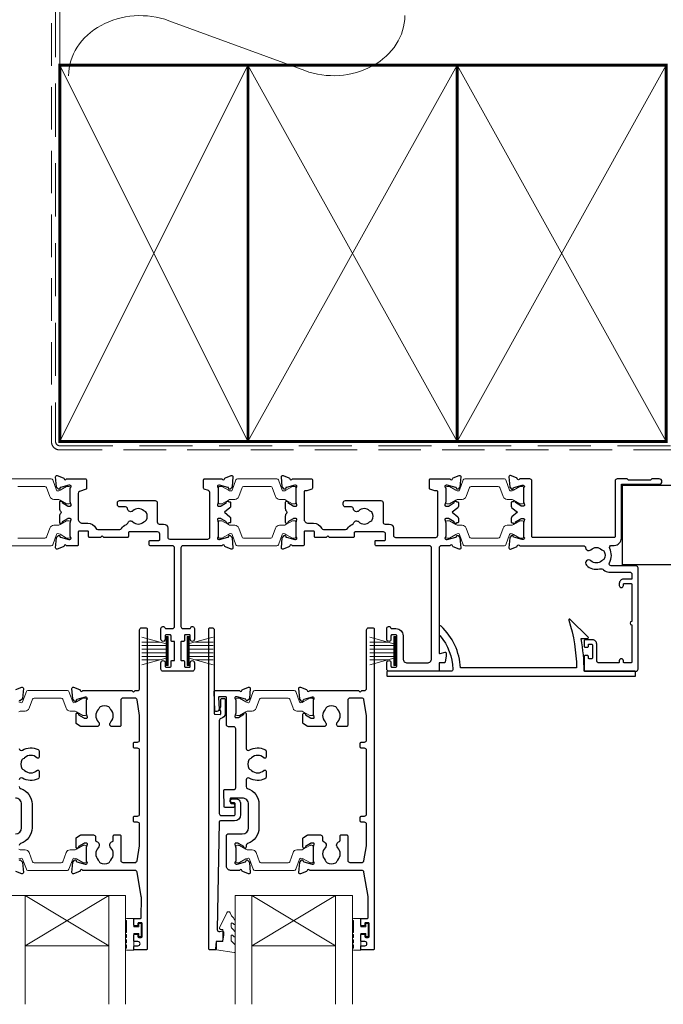
# Model space of a CAD drawing. Units: millimetres. Extents: x 23 to 1863, y -511 to 568.
# Drawn here: x 1258 to 1412, y 128 to 363 of the extents above; entities that cross this region are included whole.
import ezdxf

# ---------------------------------------------------------------- set-up
doc = ezdxf.new("R2010")
doc.units = ezdxf.units.MM
doc.header["$MEASUREMENT"] = 0
doc.linetypes.add('DASHED', pattern=[19.05, 12.7, -6.35])
doc.layers.add('APL Joinery', color=2, linetype='Continuous')

msp = doc.modelspace()

# ---------------------------------------------------------------- linework, layer by layer
at = {"layer": 'APL Joinery', "color": 250, "lineweight": 5}
msp.add_line((1293.36, 362.99), (1325.84, 351.05), dxfattribs=at)
at = {"layer": 'APL Joinery', "color": 252, "lineweight": 15}
for p, q in [((1292.68, 214.05), (1286.93, 215.59)), ((1291.22, 214.44), (1286.93, 214.44)), ((1292.68, 208.85), (1292.68, 215.75)), ((1293.18, 215.75), (1292.68, 215.75)), ((1292.93, 208.85), (1292.93, 215.75)), ((1293.18, 208.85), (1293.18, 215.75)), ((1297.74, 208.86), (1297.74, 215.76)), ((1297.74, 215.76), (1298.24, 215.76)), ((1297.99, 208.86), (1297.99, 215.76)), ((1298.24, 208.86), (1298.24, 215.76)), ((1298.24, 214.06), (1303.99, 215.6)), ((1299.7, 214.45), (1303.99, 214.45)), ((1347.14, 214.05), (1341.39, 215.59)), ((1345.68, 214.44), (1341.39, 214.44)), ((1347.14, 208.85), (1347.14, 215.75)), ((1347.64, 215.75), (1347.14, 215.75)), ((1347.39, 208.85), (1347.39, 215.75)), ((1347.64, 208.85), (1347.64, 215.75)), ((1292.68, 213.6), (1286.93, 213.6)), ((1292.68, 212.76), (1286.93, 212.76)), ((1298.24, 213.61), (1303.99, 213.61)), ((1298.24, 212.77), (1303.99, 212.77)), ((1298.24, 211.85), (1303.99, 211.85)), ((1347.14, 213.6), (1341.39, 213.6)), ((1347.14, 212.76), (1341.39, 212.76)), ((1292.68, 211.84), (1286.93, 211.84)), ((1292.68, 211), (1286.93, 211)), ((1286.93, 209.01), (1292.68, 210.56)), ((1291.22, 210.16), (1286.93, 210.16)), ((1298.24, 211.01), (1303.99, 211.01)), ((1303.99, 209.02), (1298.24, 210.56)), ((1299.7, 210.17), (1303.99, 210.17)), ((1347.14, 211.84), (1341.39, 211.84)), ((1347.14, 211), (1341.39, 211)), ((1341.39, 209.01), (1347.14, 210.56)), ((1345.68, 210.16), (1341.39, 210.16)), ((1292.68, 208.85), (1293.18, 208.85)), ((1298.24, 208.86), (1297.74, 208.86)), ((1347.14, 208.85), (1347.64, 208.85))]:
    msp.add_line(p, q, dxfattribs=at)
at = {"layer": 'APL Joinery', "color": 7, "lineweight": 20}
for p, q in [((1254.97, 153.84), (1282.97, 153.84)), ((1258.97, 153.84), (1258.97, 127.84)), ((1278.97, 153.84), (1278.97, 127.84)), ((1282.97, 153.84), (1282.97, 127.84)), ((1309.24, 153.84), (1337.24, 153.84)), ((1309.24, 153.84), (1309.24, 127.84)), ((1313.24, 153.84), (1313.24, 127.84)), ((1333.24, 153.84), (1333.24, 127.84)), ((1337.24, 153.84), (1337.24, 127.84)), ((1258.97, 141.84), (1278.97, 141.84)), ((1313.24, 141.84), (1333.24, 141.84))]:
    msp.add_line(p, q, dxfattribs=at)
at = {"layer": 'APL Joinery', "color": 8, "lineweight": 5}
for p, q in [((1278.97, 153.84), (1258.97, 141.84)), ((1258.97, 153.84), (1278.97, 141.84)), ((1333.24, 153.84), (1313.24, 141.84)), ((1313.24, 153.84), (1333.24, 141.84))]:
    msp.add_line(p, q, dxfattribs=at)
at = {"layer": 'APL Joinery', "color": 8, "linetype": 'DASHED', "lineweight": 5}
msp.add_lwpolyline([(1266.28, 424.14), (1266.28, 262.37, 0.414214), (1267.28, 261.37), (1457.28, 261.37)], format="xyb", dxfattribs=at)
at = {"layer": 'APL Joinery', "color": 250, "lineweight": 13}
msp.add_lwpolyline([(1267.28, 352.37), (1267.28, 424.14)], dxfattribs=at)
at = {"layer": 'APL Joinery', "color": 7, "linetype": 'DASHED', "lineweight": 13, "ltscale": 0.8}
msp.add_lwpolyline([(1265.28, 362.37), (1265.28, 262.37, 0.414214), (1267.28, 260.37), (1456.83, 260.37)], format="xyb", dxfattribs=at)
at = {"layer": 'APL Joinery', "color": 7, "lineweight": 35, "const_width": 0.7}
for points in [[(1267.28, 262.37), (1267.28, 352.37), (1312.28, 352.37), (1312.28, 262.37)], [(1312.28, 262.37), (1312.28, 352.37), (1362.28, 352.37), (1362.28, 262.37)], [(1362.28, 262.37), (1362.28, 352.37), (1412.28, 352.37), (1412.28, 262.37)]]:
    msp.add_lwpolyline(points, close=True, dxfattribs=at)
at = {"layer": 'APL Joinery', "color": 250, "lineweight": 5}
for points in [[(1267.28, 262.37), (1312.28, 352.37)], [(1267.28, 352.37), (1312.28, 262.37)], [(1312.28, 262.37), (1362.28, 352.37)], [(1312.28, 352.37), (1362.28, 262.37)], [(1362.28, 262.37), (1412.28, 352.37)], [(1362.28, 352.37), (1412.28, 262.37)]]:
    msp.add_lwpolyline(points, dxfattribs=at)
at = {"layer": 'APL Joinery', "color": 2, "lineweight": 25}
for points in [[(1306.67, 253.5, -0.263725), (1306.87, 253.72), (1308.28, 254.24, -0.548619), (1308.68, 253.93), (1308.47, 251.56, -0.176327), (1308.39, 251.38), (1308.02, 251.02, -0.57735), (1307.69, 251.1), (1307.64, 251.27, 0.267949), (1307.5, 251.41), (1305.51, 251.95, 0.065543), (1305.43, 251.96), (1305.28, 251.96, 0.6885), (1305.08, 251.43, -0.213422), (1305.18, 251.21), (1305.18, 247.98, -0.063255), (1305.17, 247.93), (1304.99, 247.21, 0.490314), (1305.18, 246.96), (1305.7, 246.96, 0.137872), (1305.86, 247), (1307.11, 247.77, -0.36109), (1307.21, 248.07), (1307.3, 248.12, -0.519808), (1307.68, 247.96), (1307.93, 247.96, -0.414214), (1308.13, 247.76), (1308.13, 246.94, -0.222586), (1307.95, 246.56), (1306.63, 245.46), (1307.95, 244.36, -0.222585), (1308.13, 243.97), (1308.13, 243.16, -0.414215), (1307.93, 242.96), (1307.68, 242.96, -0.519808), (1307.3, 242.79), (1307.21, 242.85, -0.36109), (1307.11, 243.15), (1305.86, 243.91, 0.137872), (1305.7, 243.96), (1305.18, 243.96, 0.490314), (1304.99, 243.71), (1305.17, 242.98, -0.063254), (1305.18, 242.93), (1305.18, 239.7, -0.213423), (1305.08, 239.48, 0.6885), (1305.28, 238.96), (1305.43, 238.96, 0.065543), (1305.51, 238.97), (1307.5, 239.5, 0.267949), (1307.64, 239.64), (1307.69, 239.81, -0.57735), (1308.02, 239.9), (1308.39, 239.53, -0.176327), (1308.47, 239.35), (1308.68, 236.98, -0.548619), (1308.28, 236.67), (1306.87, 237.19, -0.263725), (1306.67, 237.41, 0.764727), (1306.1, 237.46), (1296.73, 237.46, 0.414215), (1296.23, 236.96), (1296.23, 218.16, 0.414215), (1296.73, 217.66), (1298.31, 217.66, 0.331714), (1298.5, 217.8, -0.864743), (1299.48, 217.66), (1299.48, 215.11, -1), (1298.48, 215.11), (1298.48, 215.96, 0.414215), (1298.28, 216.16), (1297.28, 216.16, 0.414214), (1297.08, 215.96), (1297.08, 214.81, -0.414215), (1296.88, 214.61), (1296.43, 214.61, 0.414214), (1296.23, 214.41), (1296.23, 210.21, 0.414214), (1296.43, 210.01), (1296.88, 210.01, -0.414212), (1297.08, 209.81), (1297.08, 208.66, 0.414213), (1297.28, 208.46), (1298.28, 208.46, 0.414214), (1298.48, 208.66), (1298.48, 209.51, -1), (1299.48, 209.51), (1299.48, 207.96, -0.414227), (1298.98, 207.46), (1291.98, 207.46, -0.414215), (1291.48, 207.96), (1291.48, 209.51, -1), (1292.48, 209.51), (1292.48, 208.66, 0.414214), (1292.68, 208.46), (1293.68, 208.46, 0.414213), (1293.88, 208.66), (1293.88, 209.81, -0.414212), (1294.08, 210.01), (1294.53, 210.01, 0.414214), (1294.73, 210.21), (1294.73, 214.41, 0.414214), (1294.53, 214.61), (1294.08, 214.61, -0.414215), (1293.88, 214.81), (1293.88, 215.96, 0.414214), (1293.68, 216.16), (1292.68, 216.16, 0.414214), (1292.48, 215.96), (1292.48, 215.11, -1.000002), (1291.48, 215.11), (1291.48, 217.66, -0.864743), (1292.46, 217.8, 0.331714), (1292.65, 217.66), (1294.23, 217.66, 0.414215), (1294.73, 218.16), (1294.73, 236.96, 0.414212), (1294.23, 237.46), (1288.88, 237.46, -0.414213), (1288.68, 237.66), (1288.68, 238.56, -0.414214), (1288.88, 238.76), (1290.98, 238.76, 0.414214), (1291.18, 238.96), (1291.18, 240.26, 0.414214), (1290.68, 240.76), (1283.88, 240.76, 0.414214), (1283.68, 240.56), (1283.68, 239.66, -0.414215), (1283.48, 239.46), (1277.78, 239.46), (1277.38, 239.86), (1276.98, 239.46), (1274.38, 239.46, -0.414214), (1274.18, 239.66), (1274.18, 240.76, 0.414214), (1273.98, 240.96), (1271.88, 240.96, 0.414214), (1271.68, 240.76), (1271.68, 237.66, -0.414214), (1271.48, 237.46), (1268.86, 237.46, 0.764727), (1268.29, 237.41, -0.263724), (1268.09, 237.19), (1266.68, 236.67, -0.548619), (1266.28, 236.98), (1266.49, 239.35, -0.176327), (1266.58, 239.53), (1266.94, 239.9, -0.577349), (1267.27, 239.81), (1267.32, 239.64, 0.267949), (1267.46, 239.5), (1269.45, 238.97, 0.065543), (1269.53, 238.96), (1269.68, 238.96, 0.688502), (1269.88, 239.48, -0.213422), (1269.78, 239.7), (1269.78, 242.93, -0.063254), (1269.79, 242.98), (1269.97, 243.71, 0.490314), (1269.78, 243.96), (1269.26, 243.96, 0.137872), (1269.1, 243.91), (1267.85, 243.15, -0.36109), (1267.75, 242.85), (1267.66, 242.79, -0.585524), (1267.28, 243.01), (1267.28, 244.58, -0.20698), (1267.6, 245.31, 0.432489), (1267.6, 245.6, -0.20698), (1267.28, 246.33), (1267.28, 247.91, -0.585522), (1267.66, 248.12), (1267.75, 248.07, -0.361091), (1267.85, 247.77), (1269.1, 247, 0.137872), (1269.26, 246.96), (1269.78, 246.96, 0.490314), (1269.97, 247.21), (1269.79, 247.93, -0.063254), (1269.78, 247.98), (1269.78, 251.21, -0.213422), (1269.88, 251.43, 0.6885), (1269.68, 251.96), (1269.53, 251.96, 0.065543), (1269.45, 251.95), (1267.46, 251.41, 0.267949), (1267.32, 251.27), (1267.27, 251.1, -0.57735), (1266.94, 251.02), (1266.58, 251.38, -0.176327), (1266.49, 251.56), (1266.28, 253.93, -0.548619), (1266.68, 254.24), (1268.09, 253.73, -0.263725), (1268.29, 253.5, 0.764726), (1268.86, 253.46), (1273.48, 253.46, -0.414211), (1273.68, 253.26), (1273.68, 251.2, -0.316578), (1273.55, 251.01), (1272.01, 250.46, 0.316575), (1271.68, 249.99), (1271.68, 243.86, 0.414214), (1272.68, 242.86), (1273.98, 242.86, -0.291336), (1275.88, 241.65, 0.291336), (1276.34, 241.36), (1281.63, 241.36, 0.267949), (1282.06, 241.61, -0.183392), (1283.22, 242.55, 0.242446), (1283.54, 242.88, -0.563378), (1284.78, 243.19, 0.410535), (1287.38, 243.19, -0.12083), (1287.69, 243.37, 0.215969), (1288, 243.65, 0.214117), (1288, 245.37, 0.215969), (1287.69, 245.64, -0.12083), (1287.38, 245.82, 0.410535), (1284.78, 245.82, -0.637384), (1283.51, 246.3, 0.390947), (1283.01, 246.76), (1281.58, 246.76, -0.414214), (1281.08, 247.26), (1281.08, 247.76, -0.414214), (1281.58, 248.26), (1290.08, 248.26, -0.414214), (1290.58, 247.76), (1290.58, 243.16, 0.414214), (1291.08, 242.66), (1292.08, 242.66, -0.414211), (1293.08, 241.66), (1293.08, 239.56, 0.414212), (1293.58, 239.06), (1302.68, 239.06, 0.414214), (1303.18, 239.56), (1303.18, 250.17, 0.316579), (1302.85, 250.64), (1301.81, 251.01, -0.316578), (1301.68, 251.2), (1301.68, 253.26, -0.414214), (1301.88, 253.46), (1306.1, 253.46, 0.764727)], [(1376.69, 253.5, 0.263725), (1376.49, 253.73), (1375.08, 254.24, 0.548619), (1374.68, 253.93), (1374.89, 251.56, 0.176327), (1374.98, 251.38), (1375.34, 251.02, 0.57735), (1375.67, 251.1), (1375.72, 251.27, -0.267949), (1375.86, 251.41), (1377.85, 251.95, -0.065543), (1377.93, 251.96), (1378.08, 251.96, -0.6885), (1378.28, 251.43, 0.213382), (1378.18, 251.21), (1378.18, 247.98, 0.063361), (1378.19, 247.93), (1378.37, 247.21, -0.490314), (1378.18, 246.96), (1377.66, 246.96, -0.137872), (1377.5, 247), (1376.25, 247.77, 0.36109), (1376.15, 248.07), (1376.06, 248.12, 0.519808), (1375.69, 247.96), (1375.44, 247.96, 0.414214), (1375.24, 247.76), (1375.24, 246.94, 0.222585), (1375.42, 246.56), (1376.74, 245.46), (1375.42, 244.36, 0.222585), (1375.24, 243.97), (1375.24, 243.16, 0.414214), (1375.44, 242.96), (1375.69, 242.96, 0.519808), (1376.06, 242.79), (1376.15, 242.85, 0.36109), (1376.25, 243.15), (1377.5, 243.91, -0.137872), (1377.66, 243.96), (1378.18, 243.96, -0.490314), (1378.37, 243.71), (1378.19, 242.98, 0.063027), (1378.18, 242.93), (1378.18, 239.7, 0.213436), (1378.28, 239.48, -0.6885), (1378.08, 238.96), (1377.93, 238.96, -0.065543), (1377.85, 238.97), (1375.86, 239.5, -0.267949), (1375.72, 239.64), (1375.67, 239.81, 0.57735), (1375.34, 239.9), (1374.98, 239.53, 0.176327), (1374.89, 239.35), (1374.68, 236.98, 0.548619), (1375.08, 236.67), (1376.49, 237.19, 0.263725), (1376.69, 237.41, -0.764727), (1377.26, 237.46), (1392.51, 237.46, -0.390947), (1393.01, 237, 0.637384), (1394.28, 236.52, -0.410535), (1396.88, 236.52, 0.12083), (1397.19, 236.34, -0.215969), (1397.5, 236.07, -0.214117), (1397.5, 234.35, -0.215969), (1397.19, 234.07, 0.12083), (1396.88, 233.89, -0.410535), (1394.28, 233.89, 1), (1393.23, 232.82, 0.260935), (1396.38, 231.95, -0.267587), (1397.34, 231.68, 0.203746), (1398.57, 231.16), (1403.58, 231.16, -0.414214), (1404.08, 230.66), (1404.08, 229.46), (1402.08, 229.46, 0.414214), (1401.08, 228.46), (1401.08, 227.96, 1), (1402.08, 227.96), (1402.08, 228.26, -0.414214), (1402.28, 228.46), (1403.88, 228.46, -0.414214), (1404.08, 228.26), (1404.08, 219.36, 1), (1404.08, 218.56), (1404.08, 209.66, -0.414214), (1403.88, 209.46), (1402.28, 209.46, -0.414214), (1402.08, 209.66), (1402.08, 209.96, 1), (1401.08, 209.96), (1401.08, 209.66, -0.414214), (1400.88, 209.46), (1399.18, 209.46), (1396.18, 209.46, -0.414219), (1395.68, 209.96), (1395.68, 213.96, 0.414233), (1394.68, 214.96), (1392.88, 214.96, 0.414427), (1392.68, 214.76), (1392.68, 213.41, 0.414427), (1392.88, 213.21), (1393.48, 213.21, 0.414214), (1393.68, 213.41), (1393.68, 213.76, -0.414224), (1393.88, 213.96), (1394.48, 213.96, -0.414203), (1394.68, 213.76), (1394.68, 210.66, -0.414224), (1394.48, 210.46), (1393.88, 210.46, -0.414203), (1393.68, 210.66), (1393.68, 211.01, 0.414214), (1393.48, 211.21), (1392.88, 211.21, 0.414427), (1392.68, 211.01), (1392.68, 207.66, 0.414214), (1392.88, 207.46), (1405.08, 207.46, 0.414943), (1405.58, 207.96), (1405.58, 232.16, 0.414214), (1405.08, 232.66), (1399.13, 232.66, -0.57735), (1398.7, 233.41, 0.253141), (1398.79, 236.83, -0.559007), (1399.24, 237.56), (1399.88, 237.56, 0.414214), (1401.58, 239.26), (1401.58, 252.16), (1410.63, 252.16, 1), (1410.63, 253.46), (1408.83, 253.46), (1408.53, 253.16), (1403.28, 253.16), (1402.98, 253.46), (1400.58, 253.46, 0.414214), (1400.08, 252.96), (1400.08, 239.66, -0.414214), (1399.88, 239.46), (1380.38, 239.46, -0.414214), (1380.18, 239.66), (1380.18, 252.96, 0.414214), (1379.68, 253.46), (1377.26, 253.46, -0.764727)], [(1358.22, 215.92, -0.16739), (1361.31, 207.98, -0.425895), (1360.81, 207.46), (1345.68, 207.46, 0.414214), (1345.48, 207.26), (1345.48, 206.46, 0.414214), (1345.68, 206.26), (1404.78, 206.26, 0.414212), (1404.98, 206.46), (1404.98, 207.26, 0.414215), (1404.78, 207.46), (1392.68, 207.46, 0.045849), (1391.96, 215.26), (1393.48, 215.26, 0.668164), (1393.62, 215.6), (1389.35, 219.87, 0.783601), (1389.02, 219.67, -0.070843), (1390.87, 208.26), (1363.1, 208.26, 0.191629), (1358.49, 218.25, 0.658931), (1357.98, 218.04), (1357.98, 216.57, 0.177615)], [(1274.85, 168.35), (1275.32, 168.35, -0.414211), (1275.82, 167.85), (1275.82, 167.06, 0.341999), (1276.05, 166.77, -0.575837), (1276.47, 165.27, 0.406262), (1276.47, 162.34, -0.114784), (1276.68, 161.99, 0.20211), (1276.93, 161.7, 0.233326), (1279.01, 161.7, 0.20211), (1279.27, 161.99, -0.114784), (1279.48, 162.34, 0.406262), (1279.48, 165.27, -0.561578), (1279.86, 166.76, 0.32998), (1280.07, 167.05), (1280.07, 168.05, -0.414214), (1280.37, 168.35), (1281.57, 168.35, -0.414214), (1281.87, 168.05), (1281.87, 162.25, 0.414234), (1282.37, 161.75), (1285.25, 161.75, 0.36432), (1285.75, 162.17), (1286.37, 165.71), (1286.37, 170.85, 0.414214), (1285.87, 171.35), (1285.17, 171.35, -0.414214), (1284.87, 171.65), (1284.87, 172.55, -0.414214), (1285.17, 172.85), (1285.87, 172.85, 0.414214), (1286.37, 173.35), (1286.37, 188.55, 0.414214), (1285.87, 189.05), (1285.17, 189.05, -0.414214), (1284.87, 189.35), (1284.87, 190.25, -0.414214), (1285.17, 190.55), (1285.87, 190.55, 0.414214), (1286.37, 191.05), (1286.37, 196.9), (1285.75, 200.64, 0.36432), (1285.25, 201.05), (1282.37, 201.05, 0.414234), (1281.87, 200.55), (1281.87, 194.55, -0.414214), (1281.57, 194.25), (1279.72, 194.25, -0.411546), (1279.22, 194.75, -0.197757), (1279.48, 195.39, 0.406262), (1279.48, 198.31, -0.114784), (1279.27, 198.66, 0.20211), (1279.01, 198.96, 0.233326), (1276.93, 198.96, 0.20211), (1276.68, 198.66, -0.114784), (1276.47, 198.31, 0.406262), (1276.47, 195.39, -0.197879), (1276.72, 194.75, -0.411377), (1276.22, 194.25), (1272.45, 194.25, -0.137873), (1272.19, 194.33), (1271.27, 194.89, -0.261412), (1271.18, 195.06), (1271.18, 197.2, -0.585535), (1271.56, 197.42), (1271.64, 197.37, -0.361079), (1271.74, 197.06), (1273, 196.3, 0.137873), (1273.15, 196.25), (1273.68, 196.25, 0.490314), (1273.87, 196.5), (1273.68, 197.23, -0.063254), (1273.68, 197.28), (1273.68, 200.51, -0.213422), (1273.78, 200.73, 0.688502), (1273.58, 201.25), (1273.42, 201.25, 0.065543), (1273.34, 201.24), (1271.35, 200.71, 0.267948), (1271.21, 200.57), (1271.17, 200.4, -0.577351), (1270.83, 200.31), (1270.47, 200.68, -0.176326), (1270.38, 200.86), (1270.18, 203.33, -0.548618), (1270.58, 203.64), (1271.99, 203.12, -0.263725), (1272.18, 202.9, 0.76478), (1272.76, 202.85), (1284.47, 202.85), (1284.87, 202.45), (1285.27, 202.85), (1285.87, 202.85, 0.414225), (1286.37, 203.35), (1286.37, 217.35, -0.414214), (1286.87, 217.85), (1287.97, 217.85, -0.406954), (1288.17, 217.65), (1288.17, 141.05, -0.414214), (1287.97, 140.85), (1285.17, 140.85, -0.414214), (1284.97, 141.05), (1284.97, 141.65, -0.414203), (1285.17, 141.85), (1285.97, 141.85, 0.999978), (1285.97, 142.85), (1285.17, 142.85, -0.414417), (1284.97, 143.05), (1284.97, 144.4, -0.414427), (1285.17, 144.6), (1285.77, 144.6, -0.414214), (1285.97, 144.4), (1285.97, 144.05, 0.414203), (1286.17, 143.85), (1286.77, 143.85, 0.414224), (1286.97, 144.05), (1286.97, 147.15, 0.414203), (1286.77, 147.35), (1286.17, 147.35, 0.414224), (1285.97, 147.15), (1285.97, 146.8, -0.414214), (1285.77, 146.6), (1285.17, 146.6, -0.414427), (1284.97, 146.8), (1284.97, 148.15, -0.414427), (1285.17, 148.35), (1286.57, 148.35, 0.414196), (1286.77, 148.55), (1286.78, 153.48, 0.043353), (1286.76, 153.65), (1285.75, 159.44, 0.364349), (1285.25, 159.86), (1272.76, 159.86, 0.76487), (1272.18, 159.81, -0.263725), (1271.99, 159.59), (1270.58, 159.07, -0.548618), (1270.18, 159.38), (1270.38, 161.75, -0.176326), (1270.47, 161.93), (1270.83, 162.29, -0.577351), (1271.17, 162.21), (1271.21, 162.04, 0.267948), (1271.35, 161.9), (1273.34, 161.36, 0.065543), (1273.42, 161.35), (1273.58, 161.35, 0.688502), (1273.78, 161.88, -0.213422), (1273.68, 162.1), (1273.68, 165.33, -0.063254), (1273.68, 165.38), (1273.87, 166.1, 0.490314), (1273.68, 166.35), (1273.15, 166.35, 0.137873), (1273, 166.31), (1271.74, 165.54, -0.361079), (1271.64, 165.24), (1271.56, 165.19, -0.585535), (1271.18, 165.4), (1271.18, 167.55, -0.261412), (1271.27, 167.72), (1272.19, 168.28, -0.137796), (1272.45, 168.35, -0.000059)], [(1308.49, 175.98, -1.000001), (1308.49, 176.98), (1309.33, 176.98, -0.414214), (1310.53, 175.78), (1310.53, 173.18, -0.414213), (1309.03, 171.68), (1305.69, 171.68, 0.409056), (1305.39, 171.39), (1304.91, 145.73, 0.499085), (1305.54, 145.24), (1306.15, 145.4, -0.493199), (1306.4, 145.2), (1306.4, 144.37), (1306.16, 143.02, -0.364027), (1305.96, 142.85), (1304.7, 142.85), (1304.7, 141.15, -0.414223), (1304.4, 140.85), (1303.2, 140.85, -0.414338), (1302.9, 141.15), (1302.9, 217.66, -0.393036), (1303.11, 217.85), (1303.71, 217.85, -0.414214), (1304.21, 217.35), (1304.21, 197.37, 0.404024), (1304.4, 197.17), (1305.6, 197.13, 0.424477), (1305.81, 197.33), (1305.81, 197.98, -0.414214), (1305.61, 198.18), (1305.61, 198.68, -0.414214), (1305.81, 198.88), (1305.81, 200.73, -0.414214), (1306.01, 200.93), (1306.61, 200.93, -0.414214), (1306.81, 200.73), (1306.81, 197.33, -0.363179), (1305.82, 196.15, 0.363179), (1305.41, 195.65), (1305.41, 173.48, 0.414214), (1305.91, 172.98), (1309.03, 172.98, 0.414213), (1309.23, 173.18), (1309.23, 175.78, 0.414214), (1309.03, 175.98)], [(1329.11, 168.35), (1329.59, 168.35, -0.414211), (1330.09, 167.85), (1330.09, 167.06, 0.341999), (1330.31, 166.77, -0.575837), (1330.73, 165.27, 0.406262), (1330.73, 162.34, -0.114784), (1330.94, 161.99, 0.20211), (1331.2, 161.7, 0.233326), (1333.28, 161.7, 0.20211), (1333.53, 161.99, -0.114784), (1333.74, 162.34, 0.406262), (1333.74, 165.27, -0.561578), (1334.13, 166.76, 0.32998), (1334.34, 167.05), (1334.34, 168.05, -0.414214), (1334.64, 168.35), (1335.84, 168.35, -0.414214), (1336.14, 168.05), (1336.14, 162.25, 0.414234), (1336.64, 161.75), (1339.52, 161.75, 0.36432), (1340.01, 162.17), (1340.64, 165.71), (1340.64, 170.85, 0.414214), (1340.14, 171.35), (1339.44, 171.35, -0.414214), (1339.14, 171.65), (1339.14, 172.55, -0.414214), (1339.44, 172.85), (1340.14, 172.85, 0.414214), (1340.64, 173.35), (1340.64, 188.55, 0.414214), (1340.14, 189.05), (1339.44, 189.05, -0.414214), (1339.14, 189.35), (1339.14, 190.25, -0.414214), (1339.44, 190.55), (1340.14, 190.55, 0.414214), (1340.64, 191.05), (1340.64, 196.9), (1340.01, 200.64, 0.36432), (1339.52, 201.05), (1336.64, 201.05, 0.414234), (1336.14, 200.55), (1336.14, 194.55, -0.414214), (1335.84, 194.25), (1333.99, 194.25, -0.411546), (1333.49, 194.75, -0.197757), (1333.74, 195.39, 0.406262), (1333.74, 198.31, -0.114784), (1333.53, 198.66, 0.20211), (1333.28, 198.96, 0.233326), (1331.2, 198.96, 0.20211), (1330.94, 198.66, -0.114784), (1330.73, 198.31, 0.406262), (1330.73, 195.39, -0.197879), (1330.99, 194.75, -0.411377), (1330.49, 194.25), (1326.71, 194.25, -0.137873), (1326.45, 194.33), (1325.53, 194.89, -0.261412), (1325.44, 195.06), (1325.44, 197.2, -0.585535), (1325.82, 197.42), (1325.9, 197.37, -0.361079), (1326.01, 197.06), (1327.26, 196.3, 0.137873), (1327.42, 196.25), (1327.94, 196.25, 0.490314), (1328.13, 196.5), (1327.95, 197.23, -0.063254), (1327.94, 197.28), (1327.94, 200.51, -0.213422), (1328.04, 200.73, 0.688502), (1327.84, 201.25), (1327.68, 201.25, 0.065543), (1327.61, 201.24), (1325.62, 200.71, 0.267948), (1325.48, 200.57), (1325.43, 200.4, -0.577351), (1325.1, 200.31), (1324.73, 200.68, -0.176326), (1324.65, 200.86), (1324.44, 203.33, -0.548618), (1324.84, 203.64), (1326.25, 203.12, -0.263725), (1326.44, 202.9, 0.76478), (1327.02, 202.85), (1338.74, 202.85), (1339.14, 202.45), (1339.54, 202.85), (1340.14, 202.85, 0.414225), (1340.64, 203.35), (1340.64, 217.35, -0.414214), (1341.14, 217.85), (1342.24, 217.85, -0.406954), (1342.44, 217.65), (1342.44, 141.05, -0.414214), (1342.24, 140.85), (1339.44, 140.85, -0.414214), (1339.24, 141.05), (1339.24, 141.65, -0.414203), (1339.44, 141.85), (1340.24, 141.85, 0.999978), (1340.24, 142.85), (1339.44, 142.85, -0.414417), (1339.24, 143.05), (1339.24, 144.4, -0.414427), (1339.44, 144.6), (1340.04, 144.6, -0.414214), (1340.24, 144.4), (1340.24, 144.05, 0.414203), (1340.44, 143.85), (1341.04, 143.85, 0.414224), (1341.24, 144.05), (1341.24, 147.15, 0.414203), (1341.04, 147.35), (1340.44, 147.35, 0.414224), (1340.24, 147.15), (1340.24, 146.8, -0.414214), (1340.04, 146.6), (1339.44, 146.6, -0.414427), (1339.24, 146.8), (1339.24, 148.15, -0.414427), (1339.44, 148.35), (1340.84, 148.35, 0.414196), (1341.04, 148.55), (1341.04, 153.48, 0.043353), (1341.02, 153.65), (1340.01, 159.44, 0.364349), (1339.52, 159.86), (1327.02, 159.86, 0.76487), (1326.44, 159.81, -0.263725), (1326.25, 159.59), (1324.84, 159.07, -0.548618), (1324.44, 159.38), (1324.65, 161.75, -0.176326), (1324.73, 161.93), (1325.1, 162.29, -0.577351), (1325.43, 162.21), (1325.48, 162.04, 0.267948), (1325.62, 161.9), (1327.61, 161.36, 0.065543), (1327.68, 161.35), (1327.84, 161.35, 0.688502), (1328.04, 161.88, -0.213422), (1327.94, 162.1), (1327.94, 165.33, -0.063254), (1327.95, 165.38), (1328.13, 166.1, 0.490314), (1327.94, 166.35), (1327.42, 166.35, 0.137873), (1327.26, 166.31), (1326.01, 165.54, -0.361079), (1325.9, 165.24), (1325.82, 165.19, -0.585535), (1325.44, 165.4), (1325.44, 167.55, -0.261412), (1325.53, 167.72), (1326.45, 168.28, -0.137796), (1326.71, 168.35, -0.000059)], [(1312.18, 179.45, -0.322528), (1314.91, 175.66), (1314.91, 170.06, -0.322609), (1312.18, 166.26, 0.322609), (1311.84, 165.79), (1311.84, 165.41, -0.585535), (1311.46, 165.19), (1311.37, 165.24, -0.361079), (1311.27, 165.55), (1310.02, 166.31, 0.137873), (1309.86, 166.36), (1309.34, 166.36, 0.490313), (1309.15, 166.11), (1309.33, 165.38, -0.063254), (1309.34, 165.33), (1309.34, 162.1, -0.213422), (1309.24, 161.88, 0.688502), (1309.44, 161.36), (1309.59, 161.36, 0.065543), (1309.67, 161.37), (1311.66, 161.9, 0.267948), (1311.8, 162.04), (1311.85, 162.21, -0.577351), (1312.18, 162.3), (1312.54, 161.93, -0.176326), (1312.63, 161.75), (1312.84, 159.38, -0.548618), (1312.44, 159.07), (1311.03, 159.59, -0.263725), (1310.83, 159.81, 0.764727), (1310.26, 159.86), (1308.14, 159.86, -0.414214), (1307.14, 160.86), (1307.14, 168.26, -0.414212), (1307.44, 168.56), (1310.91, 168.56, 0.414212), (1312.41, 170.06), (1312.41, 175.66, 0.414214), (1310.91, 177.16), (1308.24, 177.16, 0.424474), (1308.04, 176.95), (1308.07, 176.05, 0.404027), (1308.27, 175.86), (1308.66, 175.86, -1.000573), (1308.66, 174.86), (1306.81, 174.86, -0.404027), (1306.61, 175.05), (1306.47, 178.95, -0.424475), (1306.67, 179.16), (1308.84, 179.16, 0.414213), (1309.34, 179.66), (1309.34, 193.68, 0.414212), (1308.84, 194.18), (1307.64, 194.18, -0.414212), (1307.14, 194.68), (1307.14, 201.18, 0.414212), (1306.94, 201.38), (1305.46, 201.38, 0.424477), (1305.26, 201.17), (1305.36, 198.4, -0.424477), (1304.86, 197.88), (1304.57, 197.88, -0.404024), (1304.37, 198.07), (1304.21, 202.65, -0.424476), (1304.41, 202.85), (1310.26, 202.85, 0.764727), (1310.83, 202.9, -0.263725), (1311.03, 203.12), (1312.44, 203.64, -0.548618), (1312.84, 203.33), (1312.63, 200.99, -0.176326), (1312.55, 200.8), (1312.18, 200.44, -0.577351), (1311.85, 200.53), (1311.8, 200.69, 0.267948), (1311.66, 200.83), (1309.67, 201.37, 0.065543), (1309.59, 201.38), (1309.44, 201.38, 0.688502), (1309.24, 200.85, -0.213422), (1309.34, 200.63), (1309.34, 197.4, -0.063254), (1309.33, 197.35), (1309.15, 196.63, 0.490313), (1309.34, 196.38), (1309.86, 196.38, 0.137873), (1310.02, 196.42), (1311.27, 197.19, -0.361079), (1311.37, 197.49), (1311.46, 197.54, -0.585535), (1311.84, 197.33), (1311.84, 189.02, 0.583738), (1312.6, 188.59, -0.255241), (1316.33, 188.75, -0.2859), (1316.61, 188.3), (1316.61, 186.95, -0.642224), (1316.12, 186.72, -0.01477), (1316.08, 186.76, 0.406262), (1313.15, 186.76, -0.114784), (1312.8, 186.55, 0.20211), (1312.51, 186.29, 0.233326), (1312.5, 184.21, 0.20211), (1312.8, 183.96, -0.114784), (1313.15, 183.75, 0.406262), (1316.08, 183.75, -0.014863), (1316.12, 183.78, -0.642057), (1316.61, 183.56), (1316.61, 182.2, -0.2859), (1316.33, 181.75, -0.255241), (1312.6, 181.91, 0.583739), (1311.84, 181.49), (1311.84, 179.92, 0.322528)]]:
    msp.add_lwpolyline(points, format="xyb", close=True, dxfattribs=at)
for points in [[(1355.68, 237.46), (1342.88, 237.46, -0.414213), (1342.68, 237.66), (1342.68, 238.56, -0.414214), (1342.88, 238.76), (1344.98, 238.76, 0.414214), (1345.18, 238.96), (1345.18, 240.26, 0.414214), (1344.68, 240.76), (1337.88, 240.76, 0.414214), (1337.68, 240.56), (1337.68, 239.66, -0.414214), (1337.48, 239.46), (1331.78, 239.46), (1331.38, 239.86), (1330.98, 239.46), (1328.38, 239.46, -0.414214), (1328.18, 239.66), (1328.18, 240.76, 0.414214), (1327.98, 240.96), (1325.88, 240.96, 0.414214), (1325.68, 240.76), (1325.68, 237.66, -0.414213), (1325.48, 237.46), (1322.86, 237.46, 0.764727), (1322.29, 237.41, -0.263724), (1322.09, 237.19), (1320.68, 236.67, -0.548619), (1320.28, 236.98), (1320.49, 239.35, -0.176327), (1320.58, 239.53), (1320.94, 239.9, -0.577349), (1321.27, 239.81), (1321.32, 239.64, 0.267949), (1321.46, 239.5), (1323.45, 238.97, 0.065543), (1323.53, 238.96), (1323.68, 238.96, 0.688502), (1323.88, 239.48, -0.213422), (1323.78, 239.7), (1323.78, 242.93, -0.063254), (1323.79, 242.98), (1323.97, 243.71, 0.490314), (1323.78, 243.96), (1323.26, 243.96, 0.137872), (1323.1, 243.91), (1321.85, 243.15, -0.36109), (1321.75, 242.85), (1321.66, 242.79, -0.585524), (1321.28, 243.01), (1321.28, 244.58, -0.20698), (1321.6, 245.31, 0.432489), (1321.6, 245.6, -0.20698), (1321.28, 246.33), (1321.28, 247.91, -0.585522), (1321.66, 248.12), (1321.75, 248.07, -0.361091), (1321.85, 247.77), (1323.1, 247, 0.137872), (1323.26, 246.96), (1323.78, 246.96, 0.490314), (1323.97, 247.21), (1323.79, 247.93, -0.063254), (1323.78, 247.98), (1323.78, 251.21, -0.213422), (1323.88, 251.43, 0.6885), (1323.68, 251.96), (1323.53, 251.96, 0.065544), (1323.45, 251.95), (1321.46, 251.41, 0.267949), (1321.32, 251.27), (1321.27, 251.1, -0.57735), (1320.94, 251.02), (1320.58, 251.38, -0.176327), (1320.49, 251.56), (1320.28, 253.93, -0.548619), (1320.68, 254.24), (1322.09, 253.73, -0.263725), (1322.29, 253.5, 0.764726), (1322.86, 253.46), (1327.48, 253.46, -0.414211), (1327.68, 253.26), (1327.68, 251.2, -0.316578), (1327.55, 251.01), (1326.39, 250.6, -0.086318), (1326.32, 250.59), (1325.88, 250.59, 0.414212), (1325.68, 250.39), (1325.68, 243.86, 0.414214), (1326.68, 242.86), (1327.98, 242.86, -0.291336), (1329.88, 241.65, 0.291336), (1330.34, 241.36), (1335.63, 241.36, 0.267949), (1336.06, 241.61, -0.183393), (1337.22, 242.55, 0.242446), (1337.54, 242.88, -0.563378), (1338.78, 243.19, 0.410535), (1341.38, 243.19, -0.12083), (1341.69, 243.37, 0.215969), (1342, 243.65, 0.214117), (1342, 245.37, 0.215969), (1341.69, 245.64, -0.12083), (1341.38, 245.82, 0.410535), (1338.78, 245.82, -0.637384), (1337.51, 246.3, 0.390947), (1337.01, 246.76), (1335.58, 246.76, -0.414214), (1335.08, 247.26), (1335.08, 247.76, -0.414214), (1335.58, 248.26), (1344.08, 248.26, -0.414214), (1344.58, 247.76), (1344.58, 243.16, 0.414214), (1345.08, 242.66), (1346.08, 242.66, -0.414212), (1347.08, 241.66), (1347.08, 239.96, 0.414214), (1347.58, 239.46), (1357.18, 239.46, 0.414212), (1357.68, 239.96), (1357.68, 250.39, 0.414215), (1357.48, 250.59), (1357.04, 250.59, -0.086318), (1356.97, 250.6), (1355.81, 251.01, -0.316578), (1355.68, 251.2), (1355.68, 253.26, -0.414214), (1355.88, 253.46), (1360.6, 253.46, 0.764727), (1361.17, 253.5, -0.263725), (1361.37, 253.72), (1362.78, 254.24, -0.548619), (1363.18, 253.93), (1362.97, 251.56, -0.176327), (1362.89, 251.38), (1362.52, 251.02, -0.57735), (1362.19, 251.1), (1362.14, 251.27, 0.267949), (1362, 251.41), (1359.91, 251.95, 0.065543), (1359.83, 251.96), (1359.68, 251.96, 0.6885), (1359.48, 251.43, -0.213461), (1359.58, 251.21), (1359.58, 247.98, -0.063148), (1359.57, 247.93), (1359.39, 247.21, 0.490314), (1359.58, 246.96), (1360.2, 246.96, 0.137872), (1360.36, 247), (1361.61, 247.77, -0.36109), (1361.71, 248.07), (1361.8, 248.12, -0.519808), (1362.18, 247.96), (1362.43, 247.96, -0.414214), (1362.63, 247.76), (1362.63, 246.94, -0.222585), (1362.45, 246.56), (1361.13, 245.46), (1362.45, 244.36, -0.222585), (1362.63, 243.97), (1362.63, 243.16, -0.414214), (1362.43, 242.96), (1362.18, 242.96, -0.519808), (1361.8, 242.79), (1361.71, 242.85, -0.36109), (1361.61, 243.15), (1360.36, 243.91, 0.137872), (1360.2, 243.96), (1359.58, 243.96, 0.490314), (1359.39, 243.71), (1359.57, 242.98, -0.063482), (1359.58, 242.93), (1359.58, 239.7, -0.213422), (1359.48, 239.48, 0.6885), (1359.68, 238.96), (1359.83, 238.96, 0.065543), (1359.91, 238.97), (1362, 239.5, 0.267949), (1362.14, 239.64), (1362.19, 239.81, -0.57735), (1362.52, 239.9), (1362.89, 239.53, -0.176327), (1362.97, 239.35), (1363.18, 236.98, -0.548619), (1362.78, 236.67), (1361.37, 237.19, -0.263725), (1361.17, 237.41, 0.764727), (1360.6, 237.46), (1358.48, 237.46, 0.414214), (1357.98, 236.96), (1357.98, 211.87, 0.493147), (1358.23, 211.68), (1359.43, 212, -0.493145), (1359.68, 211.81), (1359.68, 211.16), (1359.41, 209.62, -0.36397), (1359.21, 209.46), (1357.98, 209.46), (1357.98, 207.66, -0.415306), (1357.78, 207.46), (1345.98, 207.46, -0.414582), (1345.48, 207.96), (1345.48, 209.51, -1), (1346.48, 209.51), (1346.48, 208.66, 0.414214), (1346.68, 208.46), (1347.68, 208.46, 0.414213), (1347.88, 208.66), (1347.88, 215.96, 0.414214), (1347.68, 216.16), (1346.68, 216.16, 0.414214), (1346.48, 215.96), (1346.48, 215.11, -1), (1345.48, 215.11), (1345.48, 217.66, -0.864743), (1346.46, 217.8, 0.331714), (1346.65, 217.66), (1347.68, 217.66, -0.414214), (1349.38, 215.96), (1349.38, 210.46, 0.414214), (1350.38, 209.46), (1355.18, 209.46, 0.414214), (1356.18, 210.46), (1356.18, 236.96, 0.414213), (1355.68, 237.46)], [(1256.76, 203.12), (1258.17, 203.64, -0.548618), (1258.58, 203.33), (1258.37, 200.99, -0.176326), (1258.28, 200.8), (1257.92, 200.44, -0.577351), (1257.58, 200.53)], [(1257.58, 189.02, 0.583738), (1258.33, 188.59, -0.255241), (1262.07, 188.75, -0.2859), (1262.35, 188.3), (1262.35, 186.95, -0.642224), (1261.85, 186.72, -0.01477), (1261.81, 186.76, 0.406262), (1258.88, 186.76, -0.114784), (1258.54, 186.55, 0.20211), (1258.24, 186.29, 0.233326), (1258.24, 184.21, 0.20211), (1258.53, 183.96, -0.114784), (1258.88, 183.75, 0.406262), (1261.81, 183.75, -0.014863), (1261.85, 183.78, -0.642057), (1262.35, 183.56), (1262.35, 182.2, -0.2859), (1262.07, 181.75, -0.255241), (1258.33, 181.91, 0.583739), (1257.58, 181.49)], [(1257.58, 179.92, 0.322528), (1257.92, 179.45, -0.322528), (1260.65, 175.66), (1260.65, 170.06, -0.322609), (1257.92, 166.26, 0.322609), (1257.58, 165.79)], [(1256.65, 168.56, 0.414212), (1258.15, 170.06), (1258.15, 175.66, 0.414214), (1256.65, 177.16)], [(1257.58, 162.21, -0.577351), (1257.92, 162.3), (1258.28, 161.93, -0.176326), (1258.37, 161.75), (1258.57, 159.38, -0.548618), (1258.17, 159.07), (1256.76, 159.59, -0.263725)]]:
    msp.add_lwpolyline(points, format="xyb", dxfattribs=at)
at = {"layer": 'APL Joinery', "color": 252, "lineweight": 15}
for points in [[(1257.23, 251.66), (1263.73, 251.66, -0.315299), (1264.1, 251.39), (1264.9, 249.21, 0.315299), (1265.84, 248.56), (1266.76, 248.56, -0.131957), (1267.36, 248.4), (1268.89, 247.51, 0.131957), (1269.09, 247.46), (1269.38, 247.46, 0.414214), (1269.78, 247.86), (1269.78, 251.26, 0.414214), (1269.38, 251.66), (1269.09, 251.66, 0.131957), (1268.89, 251.6), (1267.36, 250.72, -0.131957), (1266.76, 250.56), (1266.75, 250.56, -0.315299), (1266.46, 250.75), (1265.58, 253.19, 0.315299), (1265.2, 253.46), (1255.76, 253.46, 0.315299)], [(1257.23, 239.26), (1263.73, 239.26, 0.315299), (1264.1, 239.52), (1264.9, 241.7, -0.315299), (1265.84, 242.36), (1266.76, 242.36, 0.131957), (1267.36, 242.52), (1268.89, 243.4, -0.131957), (1269.09, 243.46), (1269.38, 243.46, -0.414214), (1269.78, 243.06), (1269.78, 239.66, -0.414214), (1269.38, 239.26), (1269.09, 239.26, -0.131957), (1268.89, 239.31), (1267.36, 240.2, 0.131957), (1266.76, 240.36), (1266.75, 240.36, 0.315299), (1266.46, 240.16), (1265.58, 237.72, -0.315299), (1265.2, 237.46), (1255.76, 237.46, -0.315299)], [(1257.5, 197.79, -0.131957), (1258.1, 197.95), (1259.02, 197.95, 0.315299), (1259.96, 198.61), (1260.75, 200.79, -0.315299), (1261.13, 201.05), (1267.62, 201.05, -0.315299), (1268, 200.79), (1268.79, 198.61, 0.315299), (1269.73, 197.95), (1270.65, 197.95, -0.131957), (1271.26, 197.79), (1272.78, 196.91, 0.131957), (1272.98, 196.85), (1273.28, 196.85, 0.414214), (1273.68, 197.25), (1273.68, 200.65, 0.414214), (1273.28, 201.05), (1272.98, 201.05, 0.131957), (1272.78, 201), (1271.26, 200.12, -0.131957), (1270.65, 199.95), (1270.64, 199.95, -0.315299), (1270.36, 200.15), (1269.47, 202.59, 0.315299), (1269.1, 202.85), (1259.66, 202.85, 0.315299), (1259.28, 202.59), (1258.39, 200.15, -0.315299), (1258.11, 199.95), (1258.1, 199.95, -0.131957), (1257.5, 200.12)], [(1257.5, 164.92, 0.131957), (1258.1, 164.76), (1259.02, 164.76, -0.315299), (1259.96, 164.1), (1260.75, 161.92, 0.315299), (1261.13, 161.66), (1267.62, 161.66, 0.315299), (1268, 161.92), (1268.79, 164.1, -0.315299), (1269.73, 164.76), (1270.65, 164.76, 0.131957), (1271.25, 164.92), (1272.78, 165.8, -0.131957), (1272.98, 165.86), (1273.28, 165.86, -0.414214), (1273.68, 165.46), (1273.68, 162.06, -0.414214), (1273.28, 161.66), (1272.98, 161.66, -0.131957), (1272.78, 161.71), (1271.25, 162.59, 0.131957), (1270.65, 162.76), (1270.64, 162.76, 0.315299), (1270.36, 162.56), (1269.47, 160.12, -0.315299), (1269.09, 159.86), (1259.66, 159.86, -0.315299), (1259.28, 160.12), (1258.39, 162.56, 0.315299), (1258.11, 162.76), (1258.1, 162.76, 0.131957), (1257.5, 162.59)], [(1308.24, 143.12, 0.209102), (1308.32, 142.93), (1309.08, 142.23, -0.209102), (1309.24, 141.86), (1309.24, 140.44, -0.460762), (1308.95, 140.19), (1304.75, 140.85, -0.394143), (1304.54, 141.12), (1304.69, 142.84), (1306.24, 142.84), (1306.24, 145.74), (1305.74, 145.74, -0.548683), (1305.51, 146.1), (1307.21, 149.73, -0.620757), (1308, 149.75), (1308.37, 149.03, -0.076756), (1309.19, 147.88, -0.115673), (1309.24, 147.66), (1309.24, 147.1, -0.700996), (1308.88, 146.97, 0.090479), (1308.54, 147.26, 0.574104), (1308.24, 147.09), (1308.24, 146.49, 0.197721), (1308.38, 146.14, -0.081084), (1309.19, 145.01, -0.114797), (1309.24, 144.79), (1309.24, 144.17, -0.723229), (1308.88, 144.06, 0.088694), (1308.55, 144.37, 0.596286), (1308.24, 144.2), (1308.24, 143.12)]]:
    msp.add_lwpolyline(points, format="xyb", dxfattribs=at)
for points in [[(1305.18, 247.86, 0.414214), (1305.58, 247.46), (1305.87, 247.46, 0.131957), (1306.07, 247.51), (1307.6, 248.39, -0.131957), (1308.2, 248.56), (1309.12, 248.56, 0.315299), (1310.06, 249.21), (1310.86, 251.39, -0.315299), (1311.23, 251.66), (1317.73, 251.66, -0.315299), (1318.1, 251.39), (1318.9, 249.21, 0.315299), (1319.84, 248.56), (1320.76, 248.56, -0.131957), (1321.36, 248.39), (1322.89, 247.51, 0.131957), (1323.09, 247.46), (1323.38, 247.46, 0.414214), (1323.78, 247.86), (1323.78, 251.26, 0.414214), (1323.38, 251.66), (1323.09, 251.66, 0.131957), (1322.89, 251.6), (1321.36, 250.72, -0.131957), (1320.76, 250.56), (1320.75, 250.56, -0.315299), (1320.46, 250.75), (1319.58, 253.19, 0.315299), (1319.2, 253.46), (1309.76, 253.46, 0.315299), (1309.38, 253.19), (1308.5, 250.75, -0.315299), (1308.21, 250.56), (1308.2, 250.56, -0.131957), (1307.6, 250.72), (1306.07, 251.6, 0.131957), (1305.87, 251.66), (1305.58, 251.66, 0.414214), (1305.18, 251.26)], [(1359.58, 247.86, 0.414214), (1359.98, 247.46), (1360.27, 247.46, 0.131957), (1360.47, 247.51), (1362, 248.39, -0.131957), (1362.6, 248.56), (1363.52, 248.56, 0.315299), (1364.46, 249.21), (1365.26, 251.39, -0.315299), (1365.63, 251.66), (1372.13, 251.66, -0.315299), (1372.5, 251.39), (1373.3, 249.21, 0.315299), (1374.24, 248.56), (1375.16, 248.56, -0.131957), (1375.76, 248.39), (1377.29, 247.51, 0.131957), (1377.49, 247.46), (1377.78, 247.46, 0.414214), (1378.18, 247.86), (1378.18, 251.26, 0.414214), (1377.78, 251.66), (1377.49, 251.66, 0.131957), (1377.29, 251.6), (1375.76, 250.72, -0.131957), (1375.16, 250.56), (1375.15, 250.56, -0.315299), (1374.86, 250.75), (1373.98, 253.19, 0.315299), (1373.6, 253.46), (1364.16, 253.46, 0.315299), (1363.78, 253.19), (1362.9, 250.75, -0.315299), (1362.61, 250.56), (1362.6, 250.56, -0.131957), (1362, 250.72), (1360.47, 251.6, 0.131957), (1360.27, 251.66), (1359.98, 251.66, 0.414214), (1359.58, 251.26)], [(1305.18, 243.06, -0.414214), (1305.58, 243.46), (1305.87, 243.46, -0.131957), (1306.07, 243.4), (1307.6, 242.52, 0.131957), (1308.2, 242.36), (1309.12, 242.36, -0.315299), (1310.06, 241.7), (1310.86, 239.52, 0.315299), (1311.23, 239.26), (1317.73, 239.26, 0.315299), (1318.1, 239.52), (1318.9, 241.7, -0.315299), (1319.84, 242.36), (1320.76, 242.36, 0.131957), (1321.36, 242.52), (1322.89, 243.4, -0.131957), (1323.09, 243.46), (1323.38, 243.46, -0.414214), (1323.78, 243.06), (1323.78, 239.66, -0.414214), (1323.38, 239.26), (1323.09, 239.26, -0.131957), (1322.89, 239.31), (1321.36, 240.19, 0.131957), (1320.76, 240.36), (1320.75, 240.36, 0.315299), (1320.46, 240.16), (1319.58, 237.72, -0.315299), (1319.2, 237.46), (1309.76, 237.46, -0.315299), (1309.38, 237.72), (1308.5, 240.16, 0.315299), (1308.21, 240.36), (1308.2, 240.36, 0.131957), (1307.6, 240.19), (1306.07, 239.31, -0.131957), (1305.87, 239.26), (1305.58, 239.26, -0.414214), (1305.18, 239.66)], [(1359.58, 243.06, -0.414214), (1359.98, 243.46), (1360.27, 243.46, -0.131957), (1360.47, 243.4), (1362, 242.52, 0.131957), (1362.6, 242.36), (1363.52, 242.36, -0.315299), (1364.46, 241.7), (1365.26, 239.52, 0.315299), (1365.63, 239.26), (1372.13, 239.26, 0.315299), (1372.5, 239.52), (1373.3, 241.7, -0.315299), (1374.24, 242.36), (1375.16, 242.36, 0.131957), (1375.76, 242.52), (1377.29, 243.4, -0.131957), (1377.49, 243.46), (1377.78, 243.46, -0.414214), (1378.18, 243.06), (1378.18, 239.66, -0.414214), (1377.78, 239.26), (1377.49, 239.26, -0.131957), (1377.29, 239.31), (1375.76, 240.19, 0.131957), (1375.16, 240.36), (1375.15, 240.36, 0.315299), (1374.86, 240.16), (1373.98, 237.72, -0.315299), (1373.6, 237.46), (1364.16, 237.46, -0.315299), (1363.78, 237.72), (1362.9, 240.16, 0.315299), (1362.61, 240.36), (1362.6, 240.36, 0.131957), (1362, 240.19), (1360.47, 239.31, -0.131957), (1360.27, 239.26), (1359.98, 239.26, -0.414214), (1359.58, 239.66)], [(1309.34, 197.25, 0.414214), (1309.74, 196.85), (1310.03, 196.85, 0.131957), (1310.23, 196.91), (1311.76, 197.79, -0.131957), (1312.36, 197.95), (1313.28, 197.95, 0.315299), (1314.22, 198.61), (1315.02, 200.79, -0.315299), (1315.39, 201.05), (1321.89, 201.05, -0.315299), (1322.26, 200.79), (1323.06, 198.61, 0.315299), (1324, 197.95), (1324.92, 197.95, -0.131957), (1325.52, 197.79), (1327.05, 196.91, 0.131957), (1327.25, 196.85), (1327.54, 196.85, 0.414214), (1327.94, 197.25), (1327.94, 200.65, 0.414214), (1327.54, 201.05), (1327.25, 201.05, 0.131957), (1327.05, 201), (1325.52, 200.12, -0.131957), (1324.92, 199.95), (1324.91, 199.95, -0.315299), (1324.62, 200.15), (1323.74, 202.59, 0.315299), (1323.36, 202.85), (1313.92, 202.85, 0.315299), (1313.54, 202.59), (1312.66, 200.15, -0.315299), (1312.37, 199.95), (1312.36, 199.95, -0.131957), (1311.76, 200.12), (1310.23, 201, 0.131957), (1310.03, 201.05), (1309.74, 201.05, 0.414214), (1309.34, 200.65)], [(1309.34, 165.46, -0.414214), (1309.74, 165.86), (1310.03, 165.86, -0.131957), (1310.23, 165.8), (1311.76, 164.92, 0.131957), (1312.36, 164.76), (1313.28, 164.76, -0.315299), (1314.22, 164.1), (1315.02, 161.92, 0.315299), (1315.39, 161.66), (1321.89, 161.66, 0.315299), (1322.26, 161.92), (1323.05, 164.1, -0.315299), (1323.99, 164.76), (1324.92, 164.76, 0.131957), (1325.52, 164.92), (1327.05, 165.8, -0.131957), (1327.25, 165.86), (1327.54, 165.86, -0.414214), (1327.94, 165.46), (1327.94, 162.06, -0.414214), (1327.54, 161.66), (1327.25, 161.66, -0.131957), (1327.05, 161.71), (1325.52, 162.59, 0.131957), (1324.92, 162.76), (1324.9, 162.76, 0.315299), (1324.62, 162.56), (1323.73, 160.12, -0.315299), (1323.36, 159.86), (1313.92, 159.86, -0.315299), (1313.54, 160.12), (1312.66, 162.56, 0.315299), (1312.37, 162.76), (1312.36, 162.76, 0.131957), (1311.76, 162.59), (1310.23, 161.71, -0.131957), (1310.03, 161.66), (1309.74, 161.66, -0.414214), (1309.34, 162.06)], [(1283.22, 145.04, 1), (1283.22, 144.54), (1283.22, 143.79, 1), (1283.22, 143.29), (1283.22, 142.54, 1), (1283.22, 142.04), (1283.22, 141.29, 1), (1283.22, 140.79), (1284.97, 140.79), (1284.97, 144.8), (1286.17, 144.8), (1286.17, 144.05), (1286.77, 144.05), (1286.77, 147.15), (1286.17, 147.15), (1286.17, 146.4), (1284.97, 146.4), (1284.97, 148.35), (1283.22, 148.35, 1), (1283.22, 147.85)], [(1337.49, 145.04, 1), (1337.49, 144.54), (1337.49, 143.79, 1), (1337.49, 143.29), (1337.49, 142.54, 1), (1337.49, 142.04), (1337.49, 141.29, 1), (1337.49, 140.79), (1339.24, 140.79), (1339.24, 144.8), (1340.44, 144.8), (1340.44, 144.05), (1341.04, 144.05), (1341.04, 147.15), (1340.44, 147.15), (1340.44, 146.4), (1339.24, 146.4), (1339.24, 148.35), (1337.49, 148.35, 1), (1337.49, 147.85)]]:
    msp.add_lwpolyline(points, format="xyb", close=True, dxfattribs=at)
at = {"layer": 'APL Joinery', "color": 7, "lineweight": 25, "const_width": 0.3}
msp.add_lwpolyline([(1436.48, 232.92), (1401.83, 232.92), (1401.83, 251.92), (1436.48, 251.92)], dxfattribs=at)
at = {"layer": 'APL Joinery', "color": 250, "lineweight": 5}
msp.add_ellipse((1286.5, 349.84), major_axis=(-17.1, 0), ratio=0.839632, start_param=4.299595, end_param=6.283185, dxfattribs=at)
at = {"layer": 'APL Joinery', "color": 250, "lineweight": 5, "extrusion": (0, 0, -1)}
msp.add_ellipse((1332.7, 364.2), major_axis=(-17.1, 0), ratio=0.839632, start_param=3.141593, end_param=5.125182, dxfattribs=at)

doc.saveas('drawing.dxf')
